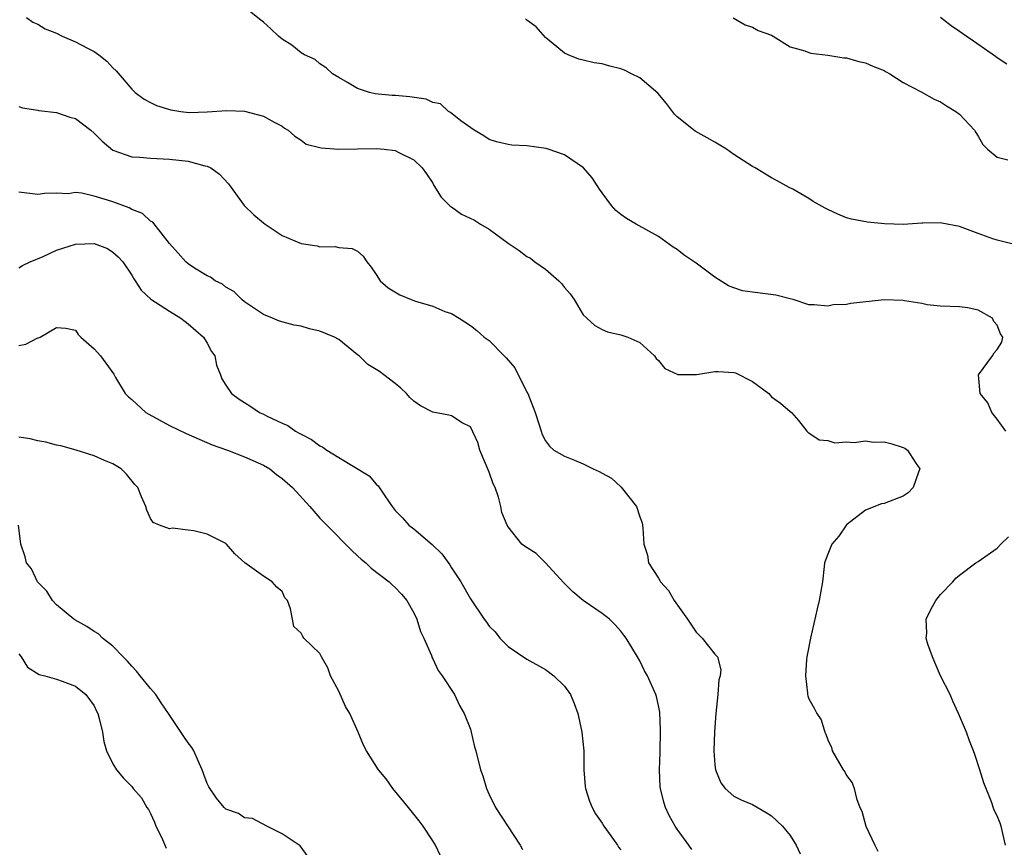
# Model space of a CAD drawing. Units: inches. Extents: x 2598000 to 2601000, y 1521000 to 1524000.
# Drawn here: x 2600369 to 2600474, y 1521401 to 1521489 of the extents above; entities that cross this region are included whole.
import ezdxf

# ---------------------------------------------------------------- set-up
doc = ezdxf.new("R2010")
doc.units = ezdxf.units.IN
doc.header["$MEASUREMENT"] = 0
doc.layers.add('LD25981521_2ft', color=40, linetype='Continuous')

msp = doc.modelspace()

# ---------------------------------------------------------------- linework, layer by layer
at = {"layer": 'LD25981521_2ft'}
for points, elevation in [([(2600473.92, 1521445), (2600473, 1521446.28), (2600472.45, 1521447), (2600472.01, 1521448.01), (2600471.2, 1521449), (2600471.01, 1521451), (2600472.5, 1521453), (2600472.68, 1521453.32), (2600473, 1521453.69), (2600473.52, 1521454.48), (2600473.62, 1521455), (2600473.36, 1521455.36), (2600473, 1521456.29), (2600472.67, 1521456.67), (2600472.5, 1521457), (2600471, 1521457.85), (2600469.88, 1521458.12), (2600469, 1521458.23), (2600467, 1521458.3), (2600465.57, 1521458.43), (2600465, 1521458.57), (2600463.15, 1521458.85), (2600463, 1521458.89), (2600461, 1521458.96), (2600457.44, 1521458.56), (2600457, 1521458.47), (2600455.57, 1521458.43), (2600455, 1521458.31), (2600453.55, 1521458.45), (2600453, 1521458.45), (2600451.32, 1521459), (2600451, 1521459.07), (2600449.48, 1521459.48), (2600447, 1521459.79), (2600445.94, 1521459.94), (2600445, 1521460.23), (2600444.45, 1521460.45), (2600443, 1521461.38), (2600441, 1521462.88), (2600439.73, 1521463.73), (2600439, 1521464.31), (2600438.56, 1521464.56), (2600437, 1521465.69), (2600434.64, 1521467), (2600433.61, 1521467.61), (2600433, 1521468.05), (2600432.48, 1521468.48), (2600432, 1521469), (2600431, 1521470.33), (2600430.74, 1521470.74), (2600430.55, 1521471), (2600429.94, 1521471.95), (2600429.03, 1521473), (2600427, 1521474.39), (2600425.27, 1521475), (2600425.06, 1521475.06), (2600423, 1521475.34), (2600421.42, 1521475.42), (2600421, 1521475.49), (2600419.76, 1521475.76), (2600419, 1521476), (2600418.42, 1521476.42), (2600417.42, 1521477), (2600416, 1521478), (2600414.89, 1521478.89), (2600414.68, 1521479), (2600413.81, 1521479.81), (2600413, 1521479.96), (2600412.3, 1521480.3), (2600410.56, 1521480.56), (2600409, 1521480.7), (2600408.69, 1521480.69), (2600406.86, 1521480.86), (2600406.28, 1521481), (2600405, 1521481.42), (2600403.93, 1521482.07), (2600403, 1521482.6), (2600402.34, 1521483), (2600401.65, 1521483.65), (2600401, 1521484.05), (2600400.51, 1521484.51), (2600399.37, 1521485), (2600399, 1521485.21), (2600398.03, 1521486.03), (2600397, 1521486.68), (2600396.6, 1521487), (2600395.79, 1521487.79), (2600395, 1521488.5), (2600394.71, 1521488.71), (2600393, 1521490.1)], 8478), ([(2600369.81, 1521489), (2600370.49, 1521488.49), (2600371, 1521488.29), (2600371.79, 1521487.79), (2600373, 1521487.32), (2600373.6, 1521487), (2600375, 1521486.41), (2600376.29, 1521485.71), (2600377, 1521485.36), (2600377.51, 1521485), (2600378.34, 1521484.34), (2600379, 1521483.65), (2600379.33, 1521483.33), (2600381, 1521481.36), (2600381.36, 1521481), (2600382.31, 1521480.31), (2600383, 1521479.94), (2600383.62, 1521479.62), (2600385.16, 1521479.16), (2600386.21, 1521479), (2600387.1, 1521478.9), (2600389, 1521478.94), (2600391.11, 1521479.11), (2600393, 1521479.03), (2600395, 1521478.49), (2600396.15, 1521477.85), (2600397, 1521477.42), (2600397.23, 1521477.23), (2600397.62, 1521477), (2600398.35, 1521476.35), (2600399, 1521475.93), (2600399.53, 1521475.53), (2600401, 1521475.17), (2600401.12, 1521475.12), (2600403, 1521474.99), (2600405, 1521475.01), (2600407.07, 1521475.07), (2600407.83, 1521475), (2600409, 1521474.86), (2600409.33, 1521474.67), (2600411, 1521473.84), (2600411.86, 1521473), (2600412.35, 1521472.35), (2600413, 1521471.38), (2600413.13, 1521471.13), (2600413.89, 1521469.89), (2600414.9, 1521468.9), (2600415, 1521468.86), (2600416.06, 1521468.06), (2600417.43, 1521467.43), (2600418.09, 1521467), (2600419, 1521466.49), (2600421, 1521464.99), (2600422.2, 1521464.2), (2600423, 1521463.58), (2600423.38, 1521463.38), (2600423.85, 1521463), (2600425, 1521462.23), (2600426.41, 1521461), (2600426.7, 1521460.7), (2600427, 1521460.29), (2600427.62, 1521459.62), (2600428.05, 1521459), (2600429, 1521457.37), (2600429.38, 1521457), (2600430.24, 1521456.24), (2600431, 1521455.81), (2600431.57, 1521455.57), (2600433, 1521455.25), (2600433.74, 1521455), (2600435, 1521454.44), (2600436.58, 1521453), (2600436.74, 1521452.74), (2600437, 1521452.51), (2600437.66, 1521451.66), (2600439.04, 1521451.04), (2600441.04, 1521451.04), (2600443, 1521451.36), (2600443.33, 1521451.33), (2600445, 1521451.25), (2600445.2, 1521451.2), (2600447, 1521450.28), (2600448.75, 1521449), (2600449, 1521448.65), (2600449.97, 1521447.97), (2600451, 1521447.08), (2600451.16, 1521447), (2600451.88, 1521446.12), (2600452.76, 1521445), (2600452.88, 1521444.88), (2600453, 1521444.83), (2600454.07, 1521444.07), (2600455, 1521444.01), (2600455.76, 1521443.76), (2600457, 1521443.88), (2600457.79, 1521443.79), (2600459, 1521443.97), (2600459.85, 1521443.85), (2600461, 1521443.87), (2600461.69, 1521443.69), (2600463, 1521443.28), (2600463.2, 1521443.2), (2600463.46, 1521443), (2600464.28, 1521441.72), (2600464.78, 1521441), (2600464.63, 1521440.63), (2600464.07, 1521439), (2600463.54, 1521438.46), (2600463, 1521438.09), (2600461, 1521437.3), (2600460.73, 1521437.27), (2600459, 1521436.62), (2600457, 1521435.06), (2600456.17, 1521433.83), (2600455.44, 1521433), (2600455, 1521431.94), (2600454.66, 1521431), (2600454.63, 1521430.63), (2600454.43, 1521429), (2600454.07, 1521427), (2600453.88, 1521426.12), (2600453.15, 1521423), (2600452.8, 1521421.2), (2600452.78, 1521421), (2600452.73, 1521420.73), (2600452.64, 1521419), (2600452.86, 1521417.14), (2600452.84, 1521417), (2600452.87, 1521416.87), (2600453, 1521416.55), (2600453.56, 1521415.56), (2600453.82, 1521415), (2600454.31, 1521414.31), (2600454.67, 1521413), (2600454.79, 1521412.79), (2600455, 1521412.17), (2600455.38, 1521411.38), (2600455.48, 1521411), (2600456.65, 1521409), (2600456.8, 1521408.8), (2600457, 1521408.4), (2600457.6, 1521407.6), (2600457.81, 1521407), (2600458.04, 1521405.96), (2600458.41, 1521405), (2600458.61, 1521404.61), (2600459.04, 1521403), (2600460, 1521401), (2600460.34, 1521400.34)], 8480), ([(2600474.86, 1521464.86), (2600473, 1521465.32), (2600472.54, 1521465.46), (2600471, 1521466.02), (2600469, 1521466.77), (2600467.12, 1521467.12), (2600467, 1521467.15), (2600465.1, 1521467.1), (2600465, 1521467.12), (2600463, 1521466.99), (2600461.03, 1521467.03), (2600459.21, 1521467.21), (2600457.54, 1521467.54), (2600457, 1521467.7), (2600456.06, 1521468.06), (2600455, 1521468.57), (2600454.71, 1521468.71), (2600453.43, 1521469.43), (2600453, 1521469.73), (2600451.27, 1521470.73), (2600450.91, 1521470.91), (2600449.62, 1521471.62), (2600449, 1521471.93), (2600447.28, 1521473), (2600447, 1521473.13), (2600445, 1521474.42), (2600444.23, 1521475), (2600443, 1521475.74), (2600442.18, 1521476.18), (2600440.9, 1521476.9), (2600439, 1521478.41), (2600438.71, 1521478.71), (2600437.84, 1521479.84), (2600436.94, 1521480.94), (2600435, 1521482.56), (2600434.13, 1521483), (2600433.37, 1521483.37), (2600433, 1521483.53), (2600431.81, 1521483.81), (2600431, 1521484.07), (2600430.15, 1521484.15), (2600429, 1521484.46), (2600428.54, 1521484.54), (2600427.38, 1521485), (2600427, 1521485.2), (2600425, 1521486.84), (2600423.99, 1521487.99), (2600423, 1521488.69), (2600422.85, 1521488.85)], 8476), ([(2600444.94, 1521488.94), (2600446.21, 1521488.21), (2600447, 1521487.95), (2600447.59, 1521487.59), (2600449, 1521487.09), (2600449.19, 1521487), (2600451, 1521485.85), (2600452.56, 1521485.44), (2600453, 1521485.25), (2600453.19, 1521485.19), (2600455, 1521484.99), (2600456.7, 1521484.7), (2600457, 1521484.68), (2600458.3, 1521484.3), (2600459, 1521484.17), (2600459.8, 1521483.8), (2600461, 1521483.35), (2600461.21, 1521483.21), (2600461.6, 1521483), (2600463, 1521482.08), (2600464.92, 1521481.08), (2600466.31, 1521480.31), (2600467, 1521480.02), (2600467.61, 1521479.61), (2600468.61, 1521479), (2600469, 1521478.69), (2600470.6, 1521477), (2600470.74, 1521476.74), (2600471, 1521476.35), (2600471.48, 1521475.48), (2600471.99, 1521475), (2600473, 1521474.15), (2600474.15, 1521473.85)], 8474), ([(2600474.04, 1521484.04), (2600473, 1521484.7), (2600472.84, 1521484.84), (2600470.48, 1521486.48), (2600469.71, 1521487), (2600469, 1521487.51), (2600468.11, 1521488.11), (2600466.97, 1521488.97)], 8472), ([(2600369, 1521479.52), (2600369.39, 1521479.39), (2600371, 1521479.14), (2600371.11, 1521479.11), (2600373, 1521478.9), (2600374.4, 1521478.4), (2600375, 1521478.25), (2600376.65, 1521477), (2600377, 1521476.69), (2600377.85, 1521475.85), (2600379, 1521474.89), (2600381, 1521474.18), (2600381.87, 1521474.13), (2600383, 1521474.03), (2600385, 1521473.93), (2600387, 1521473.7), (2600388.77, 1521473.23), (2600389, 1521473.19), (2600389.4, 1521473), (2600390.31, 1521472.31), (2600391.29, 1521471.29), (2600392.94, 1521469), (2600393.99, 1521467.99), (2600395, 1521467.14), (2600395.19, 1521467), (2600397, 1521465.8), (2600399, 1521464.96), (2600400.7, 1521464.7), (2600401, 1521464.59), (2600402.64, 1521464.64), (2600403, 1521464.53), (2600404.44, 1521464.44), (2600405, 1521464.13), (2600405.61, 1521463.61), (2600405.99, 1521463), (2600406.45, 1521462.45), (2600407, 1521461.67), (2600407.42, 1521461), (2600408.25, 1521460.25), (2600409.5, 1521459.5), (2600410.69, 1521459), (2600411.18, 1521458.82), (2600413, 1521458.29), (2600414.28, 1521457.72), (2600415, 1521457.51), (2600415.79, 1521457), (2600417, 1521456.24), (2600417.69, 1521455.69), (2600418.48, 1521455), (2600419, 1521454.65), (2600420.58, 1521453), (2600420.8, 1521452.8), (2600421.72, 1521451.72), (2600423, 1521449.15), (2600423.1, 1521449), (2600423.9, 1521447), (2600424.32, 1521445.68), (2600424.51, 1521445), (2600424.65, 1521444.65), (2600425, 1521443.98), (2600425.42, 1521443.42), (2600425.87, 1521443), (2600427, 1521442.33), (2600428.08, 1521441.92), (2600429, 1521441.53), (2600430.06, 1521441), (2600430.7, 1521440.7), (2600431, 1521440.52), (2600432.01, 1521440.01), (2600433, 1521439.07), (2600433.05, 1521439.05), (2600434.66, 1521437), (2600435, 1521435.89), (2600435.25, 1521435.25), (2600435.31, 1521435), (2600435.32, 1521434.68), (2600435.46, 1521433), (2600435.82, 1521431.82), (2600435.94, 1521431), (2600437, 1521429.38), (2600437.14, 1521429.14), (2600437.2, 1521429), (2600438.06, 1521428.06), (2600438.68, 1521427), (2600440.09, 1521425), (2600441, 1521423.63), (2600441.31, 1521423.31), (2600441.66, 1521423), (2600443, 1521421.31), (2600443.29, 1521421), (2600443.62, 1521419.62), (2600443.56, 1521419), (2600443.42, 1521418.58), (2600443.3, 1521417), (2600443.11, 1521415), (2600442.96, 1521413.04), (2600442.9, 1521411), (2600443, 1521409.53), (2600443.07, 1521409), (2600443.62, 1521407.62), (2600444.09, 1521407), (2600445, 1521406.18), (2600445.79, 1521405.79), (2600447, 1521405.31), (2600448.46, 1521404.46), (2600449, 1521404.09), (2600450.17, 1521403), (2600451, 1521402), (2600451.65, 1521401), (2600452.07, 1521400.07)], 8482), ([(2600440.53, 1521400.53), (2600440.22, 1521401), (2600439, 1521402.68), (2600438.78, 1521403), (2600438.14, 1521404.14), (2600437.73, 1521405), (2600437.56, 1521405.56), (2600437.21, 1521407), (2600437.19, 1521407.19), (2600437.11, 1521409), (2600437.17, 1521410.83), (2600437.22, 1521413.22), (2600437.13, 1521415.13), (2600437, 1521415.84), (2600436.79, 1521416.79), (2600436.73, 1521417), (2600435.82, 1521419), (2600435.53, 1521419.53), (2600435, 1521420.59), (2600434.77, 1521421), (2600433.58, 1521423), (2600433.33, 1521423.33), (2600433, 1521423.73), (2600432.4, 1521424.4), (2600431.79, 1521425), (2600431, 1521425.61), (2600429, 1521427), (2600427.91, 1521427.91), (2600426.91, 1521428.91), (2600425, 1521430.99), (2600423.98, 1521431.98), (2600422.77, 1521432.77), (2600422.46, 1521433), (2600421, 1521434.84), (2600420.91, 1521435), (2600420.35, 1521436.35), (2600420.24, 1521437), (2600420, 1521438), (2600419.63, 1521439), (2600419.42, 1521439.42), (2600419, 1521440.66), (2600417.99, 1521443), (2600417.78, 1521443.78), (2600417, 1521445.46), (2600416.12, 1521445.88), (2600415, 1521446.62), (2600414.72, 1521446.72), (2600413, 1521447.02), (2600411.68, 1521447.68), (2600411, 1521448.18), (2600410.57, 1521448.57), (2600410.2, 1521449), (2600409.59, 1521449.59), (2600409, 1521450.08), (2600407.8, 1521451), (2600407.33, 1521451.33), (2600407, 1521451.55), (2600406.09, 1521452.09), (2600405.16, 1521453), (2600405, 1521453.13), (2600403, 1521454.75), (2600402.56, 1521455), (2600401, 1521455.64), (2600399.89, 1521455.89), (2600399, 1521456.15), (2600398.27, 1521456.27), (2600396.71, 1521456.71), (2600395.96, 1521457), (2600395, 1521457.41), (2600393, 1521458.77), (2600392.7, 1521459), (2600391.84, 1521459.84), (2600391, 1521460.32), (2600390.64, 1521460.64), (2600389.88, 1521461), (2600389.37, 1521461.37), (2600389, 1521461.52), (2600387.65, 1521462.35), (2600387, 1521462.78), (2600386.75, 1521463), (2600385.94, 1521463.94), (2600385, 1521464.96), (2600383.23, 1521467.23), (2600383, 1521467.34), (2600382.13, 1521468.13), (2600381, 1521468.57), (2600380.73, 1521468.73), (2600379, 1521469.38), (2600378.42, 1521469.58), (2600377, 1521470), (2600375.68, 1521470.32), (2600375, 1521470.37), (2600374.25, 1521470.25), (2600373, 1521470.32), (2600371.73, 1521470.27), (2600371, 1521470.15), (2600369, 1521470.41)], 8484), ([(2600369, 1521462.38), (2600369.37, 1521462.63), (2600370.19, 1521463), (2600371.57, 1521463.57), (2600373, 1521464.26), (2600375, 1521464.9), (2600377, 1521464.96), (2600378.41, 1521464.41), (2600379, 1521464.03), (2600379.55, 1521463.55), (2600380.03, 1521463), (2600381, 1521461.59), (2600381.21, 1521461.21), (2600381.37, 1521461), (2600381.99, 1521459.99), (2600383.04, 1521459.04), (2600385, 1521457.75), (2600386.23, 1521457), (2600386.66, 1521456.66), (2600387, 1521456.42), (2600388.61, 1521455), (2600389, 1521454.36), (2600389.49, 1521453.49), (2600389.82, 1521453), (2600390.01, 1521452.01), (2600390.42, 1521451), (2600390.57, 1521450.57), (2600391, 1521449.88), (2600391.6, 1521449), (2600392.42, 1521448.42), (2600393, 1521448.04), (2600393.64, 1521447.64), (2600394.57, 1521447), (2600395, 1521446.81), (2600395.41, 1521446.59), (2600397, 1521445.84), (2600397.59, 1521445.59), (2600398.4, 1521445), (2600398.8, 1521444.8), (2600399, 1521444.67), (2600400.12, 1521444.12), (2600401, 1521443.44), (2600401.31, 1521443.31), (2600401.73, 1521443), (2600403, 1521442.19), (2600406.25, 1521440.25), (2600407, 1521439.37), (2600407.2, 1521439.2), (2600407.89, 1521438.11), (2600408.67, 1521437), (2600409, 1521436.58), (2600409.79, 1521435.79), (2600410.47, 1521435), (2600411, 1521434.61), (2600412.95, 1521432.95), (2600413.95, 1521431.95), (2600414.8, 1521430.8), (2600415, 1521430.47), (2600415.99, 1521429), (2600417, 1521427.16), (2600418.47, 1521425), (2600418.71, 1521424.71), (2600419, 1521424.26), (2600419.65, 1521423.65), (2600420.14, 1521423), (2600421, 1521422.1), (2600423, 1521420.77), (2600425, 1521419.67), (2600425.89, 1521419), (2600427, 1521417.89), (2600427.63, 1521417), (2600428.05, 1521416.05), (2600428.41, 1521415), (2600428.82, 1521413.18), (2600428.86, 1521413), (2600429.05, 1521411), (2600429.06, 1521409), (2600429.21, 1521407.21), (2600429.23, 1521407), (2600429.67, 1521405.67), (2600429.94, 1521405), (2600430.3, 1521404.3), (2600431, 1521403.33), (2600431.2, 1521403), (2600431.76, 1521402.24), (2600432.64, 1521401), (2600432.76, 1521400.76), (2600433, 1521400.48)], 8486), ([(2600369, 1521454.12), (2600369.73, 1521454.27), (2600371, 1521454.91), (2600371.08, 1521454.92), (2600371.24, 1521455), (2600373, 1521456.01), (2600373.97, 1521455.97), (2600375, 1521455.74), (2600375.29, 1521455.29), (2600375.59, 1521455), (2600377, 1521453.77), (2600377.68, 1521453), (2600379.08, 1521451.08), (2600379.28, 1521450.72), (2600380.29, 1521449), (2600380.66, 1521448.66), (2600381, 1521448.37), (2600382.49, 1521447), (2600382.81, 1521446.81), (2600385, 1521445.62), (2600386.77, 1521444.77), (2600388.15, 1521444.15), (2600389.56, 1521443.56), (2600391.17, 1521443), (2600393, 1521442.28), (2600395, 1521441.38), (2600395.66, 1521441), (2600396.4, 1521440.4), (2600397, 1521439.97), (2600398.09, 1521439), (2600399.92, 1521437), (2600401, 1521435.77), (2600401.73, 1521435), (2600404.35, 1521432.35), (2600405, 1521431.76), (2600405.38, 1521431.38), (2600405.87, 1521431), (2600406.44, 1521430.44), (2600408.35, 1521429), (2600408.68, 1521428.68), (2600409, 1521428.39), (2600409.67, 1521427.67), (2600410.23, 1521427), (2600411, 1521425.67), (2600411.3, 1521425), (2600411.71, 1521423.71), (2600412.05, 1521423), (2600412.86, 1521421.14), (2600412.92, 1521420.92), (2600413, 1521420.8), (2600413.56, 1521419.56), (2600413.99, 1521419), (2600415.3, 1521417), (2600415.84, 1521415.84), (2600416.35, 1521415), (2600417, 1521413.32), (2600417.1, 1521413), (2600417.44, 1521411.44), (2600417.57, 1521411), (2600418.08, 1521409), (2600418.34, 1521408.34), (2600418.72, 1521407), (2600419, 1521406.38), (2600419.67, 1521405), (2600422.28, 1521401), (2600422.54, 1521400.54)], 8488), ([(2600413.84, 1521399.84), (2600413.28, 1521401), (2600413, 1521401.46), (2600411.99, 1521403), (2600411.56, 1521403.56), (2600410.43, 1521405), (2600408.77, 1521407), (2600408.03, 1521408.03), (2600407.22, 1521409), (2600405.95, 1521411), (2600405.63, 1521411.63), (2600405.08, 1521413), (2600404.18, 1521415), (2600403.73, 1521415.73), (2600403, 1521417.35), (2600402.12, 1521419), (2600401.84, 1521419.84), (2600401.18, 1521421), (2600401, 1521421.37), (2600399.3, 1521423), (2600399.17, 1521423.17), (2600399, 1521423.53), (2600398.24, 1521424.24), (2600398.07, 1521425), (2600397.87, 1521426.13), (2600397.54, 1521427), (2600397.28, 1521427.28), (2600397, 1521427.94), (2600396.41, 1521428.41), (2600395.93, 1521429), (2600395, 1521429.57), (2600393.01, 1521431.01), (2600391.96, 1521431.96), (2600391.08, 1521433), (2600391, 1521433.05), (2600389, 1521434.04), (2600387.59, 1521434.41), (2600387, 1521434.49), (2600385.32, 1521434.68), (2600385, 1521434.62), (2600383.96, 1521435), (2600383.28, 1521435.28), (2600383, 1521435.71), (2600382.6, 1521436.6), (2600382.49, 1521437), (2600382.03, 1521438.03), (2600381.63, 1521439), (2600381.33, 1521439.33), (2600380.44, 1521440.44), (2600379.86, 1521441), (2600379, 1521441.52), (2600378.1, 1521441.9), (2600377, 1521442.39), (2600375.07, 1521443), (2600373.44, 1521443.44), (2600373, 1521443.53), (2600371.85, 1521443.85), (2600371, 1521443.99), (2600370.2, 1521444.2), (2600369, 1521444.37)], 8490), ([(2600399.75, 1521399.75), (2600398.9, 1521400.9), (2600397, 1521402.18), (2600395.34, 1521403), (2600393.83, 1521403.83), (2600393, 1521403.88), (2600392.36, 1521404.36), (2600391, 1521404.83), (2600390.82, 1521405), (2600389.99, 1521405.99), (2600389.18, 1521407.18), (2600389, 1521407.53), (2600388.61, 1521408.61), (2600388.49, 1521409), (2600388.05, 1521409.95), (2600387.6, 1521411), (2600387.38, 1521411.38), (2600387, 1521411.88), (2600386.54, 1521412.54), (2600384.9, 1521415), (2600384.11, 1521416.11), (2600383.55, 1521417), (2600383, 1521417.64), (2600381.88, 1521419), (2600381.5, 1521419.5), (2600381, 1521420), (2600380.54, 1521420.54), (2600380.08, 1521421), (2600379, 1521422.15), (2600377.88, 1521423), (2600377.46, 1521423.46), (2600377, 1521423.71), (2600376.23, 1521424.23), (2600374.93, 1521424.93), (2600374.82, 1521425), (2600373, 1521426.53), (2600372.56, 1521427), (2600371.98, 1521427.98), (2600370.96, 1521429), (2600370.35, 1521430.35), (2600369.81, 1521431), (2600369.65, 1521431.65), (2600369.19, 1521433), (2600368.94, 1521435)], 8492), ([(2600473.91, 1521401), (2600473.44, 1521403), (2600473.33, 1521403.33), (2600473, 1521404.11), (2600472.71, 1521404.71), (2600472.4, 1521405.6), (2600471.61, 1521407.61), (2600471.18, 1521409), (2600470.62, 1521410.62), (2600470.5, 1521411), (2600470.08, 1521412.08), (2600469.75, 1521413), (2600468.91, 1521415), (2600468.3, 1521416.3), (2600468.02, 1521417), (2600467, 1521418.98), (2600466.4, 1521420.4), (2600466.12, 1521421), (2600465.63, 1521422.37), (2600465.46, 1521423), (2600465.52, 1521423.52), (2600465.47, 1521425), (2600465.95, 1521426.05), (2600466.48, 1521427), (2600467, 1521427.65), (2600468.29, 1521429), (2600468.62, 1521429.38), (2600469, 1521429.69), (2600470.76, 1521431), (2600471, 1521431.15), (2600473, 1521432.58), (2600473.39, 1521433), (2600474.22, 1521433.78)], 8478), ([(2600369, 1521421.33), (2600369.25, 1521421), (2600369.92, 1521419.92), (2600371.14, 1521419.14), (2600371.77, 1521419), (2600373, 1521418.62), (2600373.58, 1521418.42), (2600375, 1521417.88), (2600376.12, 1521417), (2600377, 1521415.8), (2600377.25, 1521415.25), (2600377.39, 1521415), (2600377.54, 1521414.46), (2600377.87, 1521413), (2600378.01, 1521412.01), (2600378.32, 1521411), (2600379, 1521409.65), (2600379.37, 1521409), (2600380.12, 1521408.12), (2600381, 1521407.21), (2600381.16, 1521407), (2600382.02, 1521406.02), (2600382.61, 1521405), (2600382.77, 1521404.77), (2600383, 1521404.34), (2600383.43, 1521403.43), (2600383.57, 1521403), (2600384.15, 1521401.85), (2600384.66, 1521400.66)], 8494)]:
    msp.add_lwpolyline(points, dxfattribs=dict(at, elevation=elevation))

doc.saveas('drawing.dxf')
